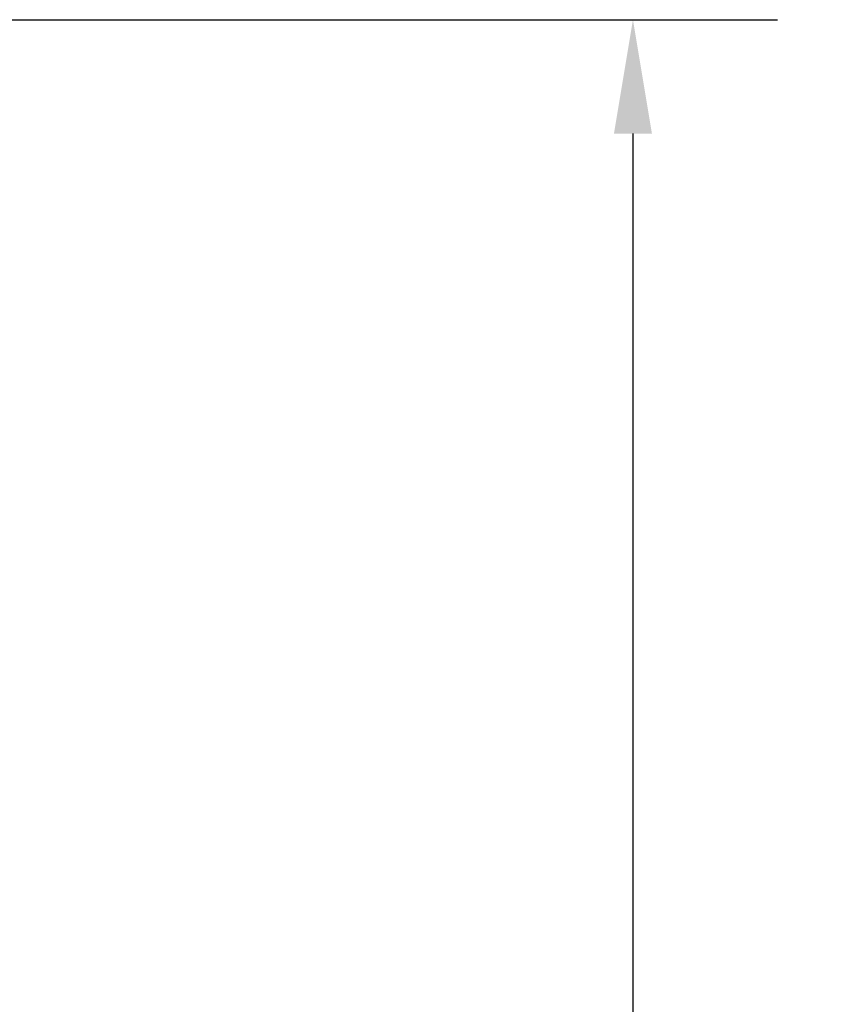
# Model space of a CAD drawing. Units: inches. Extents: x 0.3 to 14.3, y 0.2 to 11.2.
# Drawn here: x 8.1 to 8.5, y 6.4 to 6.9 of the extents above; entities that cross this region are included whole.
import ezdxf

# ---------------------------------------------------------------- set-up
doc = ezdxf.new("R2010")
doc.units = ezdxf.units.IN
doc.header["$LTSCALE"] = 0.666667
doc.header["$MEASUREMENT"] = 0
doc.layers.add('Dimension (ANSI)', color=7, linetype='Continuous', lineweight=25)
doc.styles.add('Note Text (ANSI)', font='tahoma.ttf')
doc.dimstyles.new('Default (ANSI)', dxfattribs={"dimscale": 0.666667, "dimtxt": 0.12, "dimasz": 0.098425, "dimexe": 0.125, "dimexo": 0.0625, "dimgap": 0.031496, "dimtad": 0, "dimtih": 1, "dimtoh": 1, "dimrnd": 1e-08, "dimzin": 4, "dimdsep": 46, "dimtxsty": 'Note Text (ANSI)', "dimcen": 0.09, "dimdle": 0.393701, "dimclrd": 256, "dimclre": 256, "dimclrt": 256, "dimadec": 0, "dimazin": 1, "dimtfac": 1, "dimtofl": 0, "dimtmove": 0, "dimatfit": 3, "dimfxl": 1, "dimtolj": 1, "dimtzin": 4, "dimlwd": -1, "dimlwe": -1, "dimarcsym": 0})

# ---------------------------------------------------------------- blocks, each defined once
blk = doc.blocks.new('*D26')
at = {"layer": 'Defpoints', "color": 0, "transparency": 16777216}
for p in [(7.98795, 6.94535), (7.98795, 5.20563), (8.42682, 5.20563)]:
    blk.add_point(p, dxfattribs=at)
at = {"layer": 'Dimension (ANSI)', "transparency": 16777216}
for p, q in [((8.02962, 6.94535), (8.51016, 6.94535)), ((8.42682, 6.87973), (8.42682, 6.13815)), ((8.42682, 5.27124), (8.42682, 6.01283)), ((8.02962, 5.20563), (8.51016, 5.20563))]:
    blk.add_line(p, q, dxfattribs=at)
for points in [[(8.41589, 6.87973), (8.43776, 6.87973), (8.42682, 6.94535)], [(8.41589, 5.27124), (8.43776, 5.27124), (8.42682, 5.20563)]]:
    blk.add_solid(points, dxfattribs=at)
at = {"layer": 'Dimension (ANSI)', "transparency": 16777216, "insert": (8.32745, 6.11715), "char_height": 0.08, "attachment_point": 1, "style": 'Note Text (ANSI)'}
blk.add_mtext('\\A1;2.61', dxfattribs=at)

msp = doc.modelspace()

# ---------------------------------------------------------------- dimensions: what is measured, and where the dimension line sits
at = {"layer": 'Dimension (ANSI)'}
dim = msp.add_linear_dim(base=(8.42682, 5.20563), p1=(7.98795, 6.94535), p2=(7.98795, 5.20563), angle=90, dimstyle='Default (ANSI)', override={"dimgap": 0.031496, "dimdec": 2, "dimlfac": 1.5, "dimtol": 0, "dimlim": 0, "dimtp": 0, "dimtm": 0, "dimtdec": 2, "dimatfit": 1}, dxfattribs=at)
dim.commit()
dim.dimension.update_dxf_attribs({"geometry": '*D26', "text_midpoint": (8.42682, 6.07549), "dimtype": 160})

doc.saveas('drawing.dxf')
